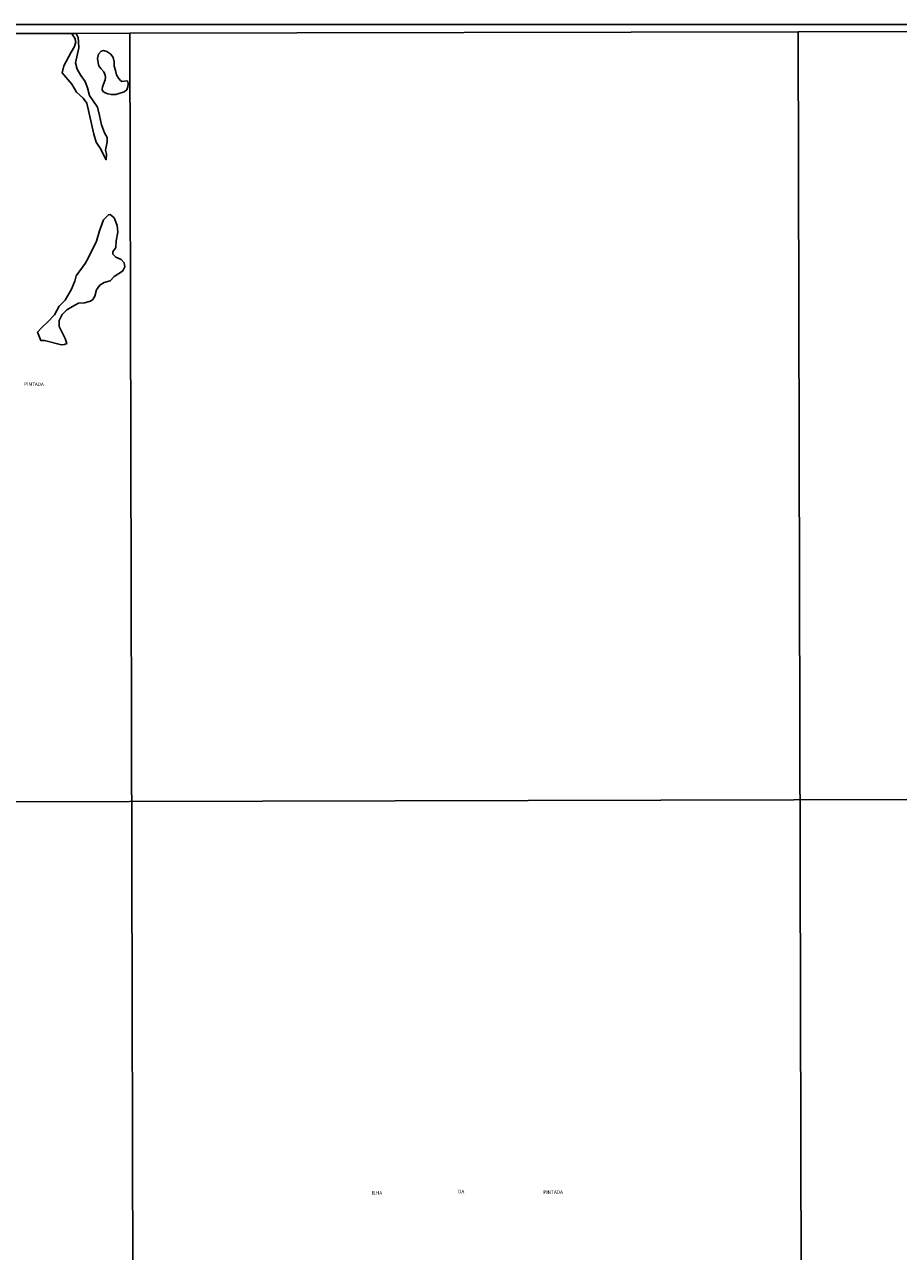
# Model space of a CAD drawing. Units: millimetres. Extents: x 173471 to 175891, y 1674264 to 1677044.
# Drawn here: x 174360 to 174991, y 1676158 to 1677044 of the extents above; entities that cross this region are included whole.
import ezdxf
from ezdxf.enums import TextEntityAlignment as Align

# ---------------------------------------------------------------- set-up
doc = ezdxf.new("R2010")
doc.units = ezdxf.units.MM
doc.header["$MEASUREMENT"] = 0
for name, color, linetype in [('IMAGEM', 7, 'Continuous'), ('V-BANHADO', 42, 'Continuous'), ('V-NOME_DOS_LOGRADOUROS', 7, 'Continuous'), ('X-LIMITE_1000', 7, 'Continuous'), ('X-LIMITE_5000', 7, 'Continuous')]:
    doc.layers.add(name, color=color, linetype=linetype)
picture_1 = doc.add_image_def('image1.jpg', size_in_pixel=(4032, 4631))

msp = doc.modelspace()

# ---------------------------------------------------------------- linework, layer by layer
at = {"layer": 'V-BANHADO'}
msp.add_lwpolyline([(174394.02, 1677037.24), (174394.99, 1677036.24), (174396.75, 1677033.81), (174397.41, 1677031.16), (174396.5, 1677027.73), (174394.01, 1677023.62), (174388.84, 1677013.93), (174387.58, 1677008.86), (174394.58, 1677000.5), (174397.94, 1676994.83), (174402.67, 1676990.44), (174405.44, 1676986.87), (174410.38, 1676964.47), (174412.1, 1676958.66), (174415.42, 1676953.77), (174417.73, 1676949.02), (174419.4, 1676946.09), (174419.54, 1676950.07), (174418.8, 1676952.95), (174420.1, 1676959.08), (174420.17, 1676962.19), (174418.25, 1676965.39), (174415.99, 1676971.38), (174414.55, 1676977.96), (174412.97, 1676983.99), (174407.34, 1676992.49), (174405.85, 1676998.02), (174404.09, 1677002.55), (174401.09, 1677006.94), (174398.46, 1677011.51), (174397.11, 1677015.9), (174399.67, 1677026.87), (174399.46, 1677031.17), (174399.03, 1677034.32), (174398.27, 1677036.25), (174397.62, 1677037.25)], dxfattribs=at)
msp.add_lwpolyline([(174394.02, 1677037.24), (174394.99, 1677036.24), (174396.75, 1677033.81), (174397.41, 1677031.16), (174396.5, 1677027.73), (174394.01, 1677023.62), (174388.84, 1677013.93), (174387.58, 1677008.86), (174394.58, 1677000.5), (174397.94, 1676994.83), (174402.67, 1676990.44), (174405.44, 1676986.87), (174410.38, 1676964.47), (174412.1, 1676958.66), (174415.42, 1676953.77), (174417.73, 1676949.02), (174419.4, 1676946.09), (174419.54, 1676950.07), (174418.8, 1676952.95), (174420.1, 1676959.08), (174420.17, 1676962.19), (174418.25, 1676965.39), (174415.99, 1676971.38), (174414.55, 1676977.96), (174412.97, 1676983.99), (174407.34, 1676992.49), (174405.85, 1676998.02), (174404.09, 1677002.55), (174401.09, 1677006.94), (174398.46, 1677011.51), (174397.11, 1677015.9), (174399.67, 1677026.87), (174399.46, 1677031.17), (174399.03, 1677034.32), (174398.27, 1677036.25), (174397.62, 1677037.25)], dxfattribs=at)
for points in [[(174432.27, 1676994.99), (174434.2, 1676996.54), (174435.08, 1676998.57), (174435.32, 1677000.88), (174435.03, 1677002.45), (174434.33, 1677003.07), (174430.59, 1677002.52), (174429.76, 1677003.16), (174428.19, 1677004.87), (174426.9, 1677007.32), (174425.97, 1677010.41), (174425.2, 1677013.5), (174425.01, 1677016.65), (174424.27, 1677019.76), (174422.63, 1677022.3), (174419.92, 1677024.15), (174417.35, 1677024.84), (174415.78, 1677024.34), (174413.87, 1677022.26), (174413.2, 1677019.2), (174413.51, 1677016.05), (174414.15, 1677013.9), (174414.15, 1677013.9), (174415.42, 1677011.84), (174417.56, 1677009.53), (174418.53, 1677007.22), (174418.79, 1677005.3), (174418.5, 1677003.77), (174416.65, 1676998.79), (174416.49, 1676996.71), (174417.03, 1676995.54), (174418.12, 1676994.69), (174420.58, 1676993.62), (174423.13, 1676993.07), (174426.41, 1676993.25), (174432.27, 1676994.99)], [(174432.27, 1676994.99), (174434.2, 1676996.54), (174435.08, 1676998.57), (174435.32, 1677000.88), (174435.03, 1677002.45), (174434.33, 1677003.07), (174430.59, 1677002.52), (174429.76, 1677003.16), (174428.19, 1677004.87), (174426.9, 1677007.32), (174425.97, 1677010.41), (174425.2, 1677013.5), (174425.01, 1677016.65), (174424.27, 1677019.76), (174422.63, 1677022.3), (174419.92, 1677024.15), (174417.35, 1677024.84), (174415.78, 1677024.34), (174413.87, 1677022.26), (174413.2, 1677019.2), (174413.51, 1677016.05), (174414.15, 1677013.9), (174414.15, 1677013.9), (174415.42, 1677011.84), (174417.56, 1677009.53), (174418.53, 1677007.22), (174418.79, 1677005.3), (174418.5, 1677003.77), (174416.65, 1676998.79), (174416.49, 1676996.71), (174417.03, 1676995.54), (174418.12, 1676994.69), (174420.58, 1676993.62), (174423.13, 1676993.07), (174426.41, 1676993.25), (174432.27, 1676994.99)], [(174407.99, 1676844), (174409.73, 1676845.24), (174411.18, 1676847.72), (174412.44, 1676852.27), (174414.67, 1676855.62), (174417.86, 1676857.46), (174422.11, 1676858.65), (174425.12, 1676861.82), (174431.02, 1676865.72), (174431.92, 1676866.91), (174432.75, 1676868.84), (174432.31, 1676871.69), (174430.04, 1676874.08), (174426.2, 1676875.87), (174424.18, 1676877.89), (174424.16, 1676879.5), (174426.43, 1676882.67), (174426.59, 1676887.58), (174427.81, 1676893.73), (174427.33, 1676898.64), (174425.06, 1676904.15), (174422.11, 1676906.59), (174422.11, 1676906.59), (174420.94, 1676906.42), (174417.3, 1676902.8), (174414.5, 1676894.72), (174412.34, 1676887.28), (174406.39, 1676875.11), (174404.25, 1676871.21), (174397.7, 1676862.26), (174396.78, 1676858.49), (174394.37, 1676852.61), (174389.84, 1676844.8), (174385.5, 1676840.35), (174382.03, 1676834.2), (174377.41, 1676829.38), (174372.84, 1676824.93), (174369.88, 1676821.62), (174372.29, 1676815.56), (174374.79, 1676815.61), (174387.15, 1676812.49), (174389.3, 1676812.63), (174390.89, 1676813.36), (174389.86, 1676816.99), (174385.31, 1676825.72), (174385.38, 1676829.94), (174387.56, 1676834.35), (174390.85, 1676837.7), (174395.1, 1676840.27), (174399.4, 1676842.57), (174403.6, 1676842.71), (174407.99, 1676844)], [(174407.99, 1676844), (174409.73, 1676845.24), (174411.18, 1676847.72), (174412.44, 1676852.27), (174414.67, 1676855.62), (174417.86, 1676857.46), (174422.11, 1676858.65), (174425.12, 1676861.82), (174431.02, 1676865.72), (174431.92, 1676866.91), (174432.75, 1676868.84), (174432.31, 1676871.69), (174430.04, 1676874.08), (174426.2, 1676875.87), (174424.18, 1676877.89), (174424.16, 1676879.5), (174426.43, 1676882.67), (174426.59, 1676887.58), (174427.81, 1676893.73), (174427.33, 1676898.64), (174425.06, 1676904.15), (174422.11, 1676906.59), (174422.11, 1676906.59), (174420.94, 1676906.42), (174417.3, 1676902.8), (174414.5, 1676894.72), (174412.34, 1676887.28), (174406.39, 1676875.11), (174404.25, 1676871.21), (174397.7, 1676862.26), (174396.78, 1676858.49), (174394.37, 1676852.61), (174389.84, 1676844.8), (174385.5, 1676840.35), (174382.03, 1676834.2), (174377.41, 1676829.38), (174372.84, 1676824.93), (174369.88, 1676821.62), (174372.29, 1676815.56), (174374.79, 1676815.61), (174387.15, 1676812.49), (174389.3, 1676812.63), (174390.89, 1676813.36), (174389.86, 1676816.99), (174385.31, 1676825.72), (174385.38, 1676829.94), (174387.56, 1676834.35), (174390.85, 1676837.7), (174395.1, 1676840.27), (174399.4, 1676842.57), (174403.6, 1676842.71), (174407.99, 1676844)]]:
    msp.add_lwpolyline(points, close=True, dxfattribs=at)
at = {"layer": 'X-LIMITE_1000'}
for p, q in [((174442.82, 1674265.88), (174436.4, 1677037.28)), ((174442.82, 1674265.88), (174436.4, 1677037.28)), ((174925.04, 1674266.98), (174918.74, 1677038.39)), ((174925.04, 1674266.98), (174918.74, 1677038.39)), ((175884.61, 1676486.32), (173473.07, 1676480.79)), ((175884.61, 1676486.32), (173473.07, 1676480.79))]:
    msp.add_line(p, q, dxfattribs=at)
at = {"layer": 'X-LIMITE_5000'}
msp.add_lwpolyline([(173477.06, 1674817.95), (173475.73, 1675372.23), (173475.27, 1675561.78), (173474.4, 1675926.51), (173473.77, 1676189.2), (173473.07, 1676480.79), (173471.74, 1677035.07), (173954.07, 1677036.22), (174073.97, 1677036.5), (174234.64, 1677036.88), (174264.9, 1677036.95), (174330.1, 1677037.1), (174344.81, 1677037.13), (174359.01, 1677037.16), (174394.26, 1677037.24), (174397.88, 1677037.25), (174436.4, 1677037.34), (174918.74, 1677038.45), (175257.88, 1677039.21)], dxfattribs=at)
msp.add_lwpolyline([(173477.06, 1674817.95), (173475.73, 1675372.23), (173475.27, 1675561.78), (173474.4, 1675926.51), (173473.77, 1676189.2), (173473.07, 1676480.79), (173471.74, 1677035.07), (173954.07, 1677036.22), (174073.97, 1677036.5), (174234.64, 1677036.88), (174264.9, 1677036.95), (174330.1, 1677037.1), (174344.81, 1677037.13), (174359.01, 1677037.16), (174394.26, 1677037.24), (174397.88, 1677037.25), (174436.4, 1677037.34), (174918.74, 1677038.45), (175257.88, 1677039.21)], dxfattribs=at)

# ---------------------------------------------------------------- texts
at = {"layer": 'V-NOME_DOS_LOGRADOUROS'}
msp.add_text('PINTADA', height=2.5, rotation=359, dxfattribs=at).set_placement((174360.16, 1676782.18), align=Align.BOTTOM_LEFT)
msp.add_text('PINTADA', height=2.5, rotation=359, dxfattribs=at).set_placement((174360.16, 1676782.18), align=Align.BOTTOM_LEFT)
for s, p in [('ILHA', (174611.12, 1676198.46)), ('ILHA', (174611.12, 1676198.46)), ('DA', (174673.33, 1676199.47)), ('DA', (174673.33, 1676199.47)), ('PINTADA', (174734.76, 1676198.97)), ('PINTADA', (174734.76, 1676198.97))]:
    msp.add_text(s, height=2.5, dxfattribs=at).set_placement(p, align=Align.BOTTOM_LEFT)

# ---------------------------------------------------------------- referenced raster images: frames only (the image files are external)
at = {"layer": 'IMAGEM'}
image = msp.add_image(picture_1, insert=(173471, 1674263.66), size_in_units=(2420.4, 2779.98), dxfattribs=at)
image.dxf.flags = 7

doc.saveas('drawing.dxf')
